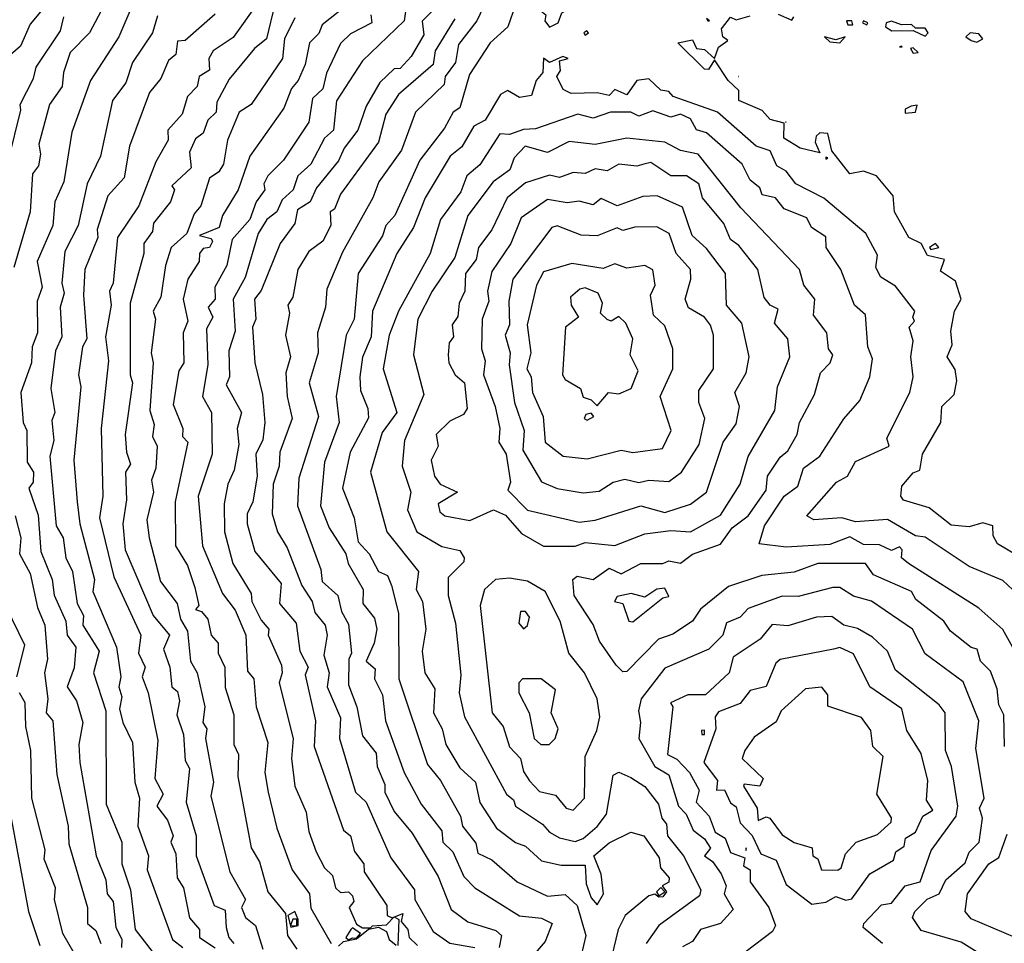
# Model space of a CAD drawing. Extents: x 701140 to 701311, y 9134381 to 9134606.
# Drawn here: x 701204 to 701214, y 9134445 to 9134454 of the extents above; entities that cross this region are included whole.
import ezdxf

# ---------------------------------------------------------------- set-up
doc = ezdxf.new("R2010")
doc.units = 0

msp = doc.modelspace()

# ---------------------------------------------------------------- linework, layer by layer
at = {"layer": 'Contours'}
for points in [[(701204.364, 9134454.567, 105.6), (701203.948, 9134454.063, 105.6), (701203.846, 9134453.838, 105.6), (701203.744, 9134453.746, 105.6)], [(701204.761, 9134454.363, 106), (701204.556, 9134453.974, 106), (701204.359, 9134453.77, 106), (701204.289, 9134453.566, 106), (701204.276, 9134453.422, 106), (701204.146, 9134453.238, 106), (701204.037, 9134452.83, 106), (701204.054, 9134452.727, 106), (701204.032, 9134452.605, 106), (701203.971, 9134452.523, 106), (701203.948, 9134452.135, 106), (701203.779, 9134451.562, 106)], [(701206.278, 9134454.271, 106.8), (701206.033, 9134453.927, 106.8), (701205.828, 9134453.789, 106.8), (701205.781, 9134453.709, 106.8), (701205.788, 9134453.59, 106.8), (701205.683, 9134453.525, 106.8), (701205.664, 9134453.422, 106.8), (701205.563, 9134453.32, 106.8), (701205.508, 9134453.136, 106.8), (701205.361, 9134452.973, 106.8), (701205.364, 9134452.871, 106.8), (701205.239, 9134452.646, 106.8), (701205.064, 9134452.196, 106.8), (701204.843, 9134451.869, 106.8), (701204.8, 9134451.399, 106.8), (701204.76, 9134451.317, 106.8), (701204.778, 9134451.174, 106.8), (701204.722, 9134450.847, 106.8), (701204.752, 9134450.602, 106.8), (701204.677, 9134449.907, 106.8), (701204.694, 9134449.212, 106.8), (701204.658, 9134448.987, 106.8), (701204.806, 9134448.38, 106.8), (701205.085, 9134447.781, 106.8), (701205.059, 9134447.597, 106.8), (701205.127, 9134447.454, 106.8), (701205.096, 9134447.352, 106.8), (701205.16, 9134447.188, 106.8), (701205.259, 9134446.698, 106.8), (701205.229, 9134446.309, 106.8), (701205.314, 9134446.146, 106.8), (701205.248, 9134446.023, 106.8), (701205.358, 9134445.878, 106.8), (701205.416, 9134445.717, 106.8), (701205.392, 9134445.655, 106.8), (701205.445, 9134445.533, 106.8), (701205.458, 9134445.287, 106.8), (701205.523, 9134445.185, 106.8), (701205.583, 9134444.877, 106.8), (701205.688, 9134444.756, 106.8), (701205.688, 9134444.674, 106.8), (701205.849, 9134444.568, 106.8)], [(701206.462, 9134454.267, 107), (701206.375, 9134453.913, 107), (701206.251, 9134453.811, 107), (701205.992, 9134453.497, 107), (701205.864, 9134453.259, 107), (701205.858, 9134453.157, 107), (701205.773, 9134453.075, 107), (701205.726, 9134452.942, 107), (701205.644, 9134452.885, 107), (701205.583, 9134452.748, 107), (701205.602, 9134452.584, 107), (701205.404, 9134452.4, 107), (701205.429, 9134452.36, 107), (701205.387, 9134452.237, 107), (701205.215, 9134452.018, 107), (701205.205, 9134451.93, 107), (701205.114, 9134451.808, 107), (701205.116, 9134451.705, 107), (701204.973, 9134451.194, 107), (701204.973, 9134450.459, 107), (701204.997, 9134450.377, 107), (701204.923, 9134449.845, 107), (701204.935, 9134449.662, 107), (701204.977, 9134449.539, 107), (701204.927, 9134449.457, 107), (701204.936, 9134449.171, 107), (701204.9, 9134448.926, 107), (701204.923, 9134448.66, 107), (701205.212, 9134447.985, 107), (701205.38, 9134447.781, 107), (701205.318, 9134447.638, 107), (701205.383, 9134447.454, 107), (701205.404, 9134447.25, 107), (701205.461, 9134447.204, 107), (701205.481, 9134447.107, 107), (701205.453, 9134446.963, 107), (701205.521, 9134446.759, 107), (701205.539, 9134446.493, 107), (701205.583, 9134446.412, 107), (701205.548, 9134446.064, 107), (701205.653, 9134445.717, 107), (701205.654, 9134445.512, 107), (701205.838, 9134445.001, 107), (701205.951, 9134444.956, 107), (701205.962, 9134444.776, 107), (701205.987, 9134444.674, 107), (701206.04, 9134444.613, 107)], [(701207.26, 9134454.301, 107.4), (701206.946, 9134454.056, 107.4), (701206.912, 9134453.968, 107.4), (701206.817, 9134453.872, 107.4), (701206.773, 9134453.647, 107.4), (701206.701, 9134453.484, 107.4), (701206.633, 9134453.402, 107.4), (701206.554, 9134453.198, 107.4), (701206.205, 9134452.707, 107.4), (701206.083, 9134452.36, 107.4), (701205.924, 9134452.094, 107.4), (701205.89, 9134451.972, 107.4), (701205.685, 9134451.889, 107.4), (701205.808, 9134451.858, 107.4), (701205.821, 9134451.828, 107.4), (701205.788, 9134451.767, 107.4), (701205.726, 9134451.755, 107.4), (701205.687, 9134451.705, 107.4), (701205.683, 9134451.624, 107.4), (701205.567, 9134451.44, 107.4), (701205.519, 9134451.235, 107.4), (701205.567, 9134451.011, 107.4), (701205.52, 9134450.888, 107.4), (701205.526, 9134450.581, 107.4), (701205.475, 9134450.5, 107.4), (701205.417, 9134450.152, 107.4), (701205.514, 9134449.907, 107.4), (701205.512, 9134449.825, 107.4), (701205.568, 9134449.764, 107.4), (701205.435, 9134449.151, 107.4), (701205.441, 9134448.701, 107.4), (701205.564, 9134448.496, 107.4), (701205.64, 9134448.272, 107.4), (701205.681, 9134448.088, 107.4), (701205.644, 9134448.047, 107.4), (701205.706, 9134448.024, 107.4), (701205.771, 9134447.945, 107.4), (701205.807, 9134447.781, 107.4), (701205.877, 9134447.699, 107.4), (701205.878, 9134447.597, 107.4), (701205.947, 9134447.454, 107.4), (701205.951, 9134447.242, 107.4), (701206.041, 9134446.963, 107.4), (701206.039, 9134446.657, 107.4), (701206.087, 9134446.555, 107.4), (701206.079, 9134446.33, 107.4), (701206.217, 9134445.594, 107.4), (701206.303, 9134445.451, 107.4), (701206.389, 9134445.144, 107.4), (701206.572, 9134444.92, 107.4), (701206.59, 9134444.695, 107.4), (701206.687, 9134444.553, 107.4)], [(701207.827, 9134454.363, 107.8), (701207.79, 9134454.097, 107.8), (701207.361, 9134453.684, 107.8), (701207.096, 9134453.274, 107.8), (701207.065, 9134452.973, 107.8), (701206.973, 9134452.89, 107.8), (701206.831, 9134452.625, 107.8), (701206.698, 9134452.503, 107.8), (701206.651, 9134452.36, 107.8), (701206.535, 9134452.257, 107.8), (701206.482, 9134452.134, 107.8), (701206.38, 9134452.053, 107.8), (701206.291, 9134451.91, 107.8), (701206.155, 9134451.457, 107.8), (701206.032, 9134451.235, 107.8), (701206.054, 9134450.908, 107.8), (701205.987, 9134450.704, 107.8), (701205.994, 9134450.438, 107.8), (701205.962, 9134450.356, 107.8), (701206.119, 9134450.07, 107.8), (701206.075, 9134449.907, 107.8), (701206.091, 9134449.743, 107.8), (701206.043, 9134449.478, 107.8), (701205.978, 9134449.334, 107.8), (701205.94, 9134449.13, 107.8), (701205.942, 9134448.844, 107.8), (701206.03, 9134448.517, 107.8), (701206.218, 9134448.21, 107.8), (701206.223, 9134448.129, 107.8), (701206.319, 9134447.934, 107.8), (701206.398, 9134447.842, 107.8), (701206.393, 9134447.781, 107.8), (701206.528, 9134447.474, 107.8), (701206.538, 9134447.393, 107.8), (701206.505, 9134447.291, 107.8), (701206.65, 9134446.718, 107.8), (701206.631, 9134446.514, 107.8), (701206.668, 9134446.228, 107.8), (701206.783, 9134445.962, 107.8), (701206.81, 9134445.763, 107.8), (701206.886, 9134445.553, 107.8), (701206.971, 9134445.39, 107.8), (701207.055, 9134445.31, 107.8), (701207.084, 9134445.185, 107.8), (701207.137, 9134445.135, 107.8), (701207.218, 9134445.144, 107.8), (701207.26, 9134445.103, 107.8), (701207.274, 9134445.042, 107.8), (701207.226, 9134444.981, 107.8), (701207.3, 9134444.81, 107.8), (701207.361, 9134444.772, 107.8), (701207.443, 9134444.774, 107.8), (701207.464, 9134444.794, 107.8), (701207.607, 9134444.802, 107.8), (701207.688, 9134444.885, 107.8), (701207.736, 9134444.858, 107.8), (701207.724, 9134444.592, 107.8)], [(701208.643, 9134454.322, 108.4), (701208.537, 9134454.097, 108.4), (701208.348, 9134453.852, 108.4), (701208.319, 9134453.668, 108.4), (701208.21, 9134453.525, 108.4), (701208.201, 9134453.443, 108.4), (701207.907, 9134453.157, 108.4), (701207.762, 9134452.768, 108.4), (701207.529, 9134452.441, 108.4), (701207.468, 9134452.278, 108.4), (701207.157, 9134451.718, 108.4), (701206.997, 9134451.338, 108.4), (701206.981, 9134451.154, 108.4), (701206.901, 9134450.888, 108.4), (701206.908, 9134450.684, 108.4), (701206.814, 9134450.377, 108.4), (701206.909, 9134450.029, 108.4), (701206.706, 9134449.396, 108.4), (701206.694, 9134449.11, 108.4), (701206.933, 9134448.456, 108.4), (701206.946, 9134448.333, 108.4), (701207.107, 9134448.19, 108.4), (701207.145, 9134448.026, 108.4), (701207.218, 9134447.896, 108.4), (701207.249, 9134447.597, 108.4), (701207.221, 9134447.536, 108.4), (701207.218, 9134447.27, 108.4), (701207.302, 9134447.045, 108.4), (701207.361, 9134446.747, 108.4), (701207.504, 9134446.567, 108.4), (701207.511, 9134446.432, 108.4), (701207.592, 9134446.248, 108.4), (701207.593, 9134446.166, 108.4), (701207.688, 9134445.969, 108.4), (701207.872, 9134445.746, 108.4), (701208.138, 9134445.302, 108.4), (701208.272, 9134444.96, 108.4), (701208.445, 9134444.835, 108.4), (701208.731, 9134444.744, 108.4), (701208.79, 9134444.695, 108.4), (701208.766, 9134444.572, 108.4)], [(701209.258, 9134454.322, 108.8), (701209.194, 9134454.199, 108.8), (701209.246, 9134454.158, 108.8), (701209.236, 9134454.097, 108.8), (701209.283, 9134454.031, 108.8), (701209.372, 9134454.076, 108.8), (701209.409, 9134454.179, 108.8), (701209.474, 9134454.22, 108.8), (701209.426, 9134454.268, 108.8), (701209.385, 9134454.217, 108.8), (701209.338, 9134454.301, 108.8), (701209.258, 9134454.322, 108.8)], [(701204.97, 9134454.196, 106.2), (701204.859, 9134453.933, 106.2), (701204.565, 9134453.484, 106.2), (701204.373, 9134452.952, 106.2), (701204.292, 9134452.441, 106.2), (701204.201, 9134452.237, 106.2), (701204.178, 9134451.992, 106.2), (701204.019, 9134451.624, 106.2), (701204.068, 9134451.358, 106.2), (701204.018, 9134451.215, 106.2), (701204.022, 9134450.888, 106.2), (701203.968, 9134450.745, 106.2), (701203.961, 9134450.581, 106.2), (701203.852, 9134450.275, 106.2), (701203.876, 9134449.968, 106.2), (701203.911, 9134449.886, 106.2), (701203.914, 9134449.559, 106.2), (701203.98, 9134449.457, 106.2), (701203.977, 9134449.355, 106.2), (701203.933, 9134449.294, 106.2), (701204.03, 9134449.015, 106.2), (701204.057, 9134448.64, 106.2), (701204.173, 9134448.353, 106.2), (701204.193, 9134448.194, 106.2), (701204.313, 9134447.924, 106.2), (701204.326, 9134447.781, 106.2), (701204.415, 9134447.658, 106.2), (701204.398, 9134447.445, 106.2), (701204.326, 9134447.25, 106.2), (701204.422, 9134447.107, 106.2), (701204.487, 9134446.882, 106.2), (701204.446, 9134446.657, 106.2), (701204.458, 9134446.473, 106.2), (701204.624, 9134445.512, 106.2), (701204.724, 9134445.267, 106.2), (701204.737, 9134445.124, 106.2), (701204.798, 9134445.042, 106.2), (701204.827, 9134444.776, 106.2), (701204.888, 9134444.658, 106.2), (701204.884, 9134444.572, 106.2)], [(701205.849, 9134454.166, 106.6), (701205.539, 9134453.893, 106.6), (701205.461, 9134453.887, 106.6), (701205.443, 9134453.749, 106.6), (701205.367, 9134453.688, 106.6), (701205.288, 9134453.504, 106.6), (701205.172, 9134453.361, 106.6), (701204.966, 9134452.809, 106.6), (701204.911, 9134452.482, 106.6), (701204.743, 9134452.298, 106.6), (701204.636, 9134451.951, 106.6), (701204.642, 9134451.869, 106.6), (701204.509, 9134451.542, 106.6), (701204.495, 9134451.276, 106.6), (701204.53, 9134450.827, 106.6), (701204.483, 9134450.745, 106.6), (701204.443, 9134450.459, 106.6), (701204.466, 9134450.336, 106.6), (701204.394, 9134449.58, 106.6), (701204.429, 9134449.151, 106.6), (701204.458, 9134448.926, 106.6), (701204.606, 9134448.353, 106.6), (701204.59, 9134448.231, 106.6), (701204.832, 9134447.658, 106.6), (701204.879, 9134447.352, 106.6), (701204.857, 9134447.25, 106.6), (701204.89, 9134447.147, 106.6), (701204.865, 9134447.025, 106.6), (701204.898, 9134446.882, 106.6), (701204.999, 9134446.677, 106.6), (701205.021, 9134446.269, 106.6), (701205.069, 9134446.105, 106.6), (701205.054, 9134445.819, 106.6), (701205.163, 9134445.512, 106.6), (701205.148, 9134445.369, 106.6), (701205.408, 9134444.654, 106.6), (701205.515, 9134444.572, 106.6)], [(701208.083, 9134454.199, 108), (701207.975, 9134454.093, 108), (701207.991, 9134453.954, 108), (701207.861, 9134453.729, 108), (701207.75, 9134453.608, 108), (701207.688, 9134453.602, 108), (701207.54, 9134453.463, 108), (701207.399, 9134453.218, 108), (701207.313, 9134452.973, 108), (701207.173, 9134452.789, 108), (701207.116, 9134452.656, 108), (701206.89, 9134452.38, 108), (701206.825, 9134452.237, 108), (701206.694, 9134452.155, 108), (701206.665, 9134452.012, 108), (701206.516, 9134451.808, 108), (701206.319, 9134451.324, 108), (701206.253, 9134451.235, 108), (701206.265, 9134451.031, 108), (701206.233, 9134450.949, 108), (701206.256, 9134450.581, 108), (701206.335, 9134450.254, 108), (701206.358, 9134449.968, 108), (701206.339, 9134449.79, 108), (701206.265, 9134449.641, 108), (701206.279, 9134449.416, 108), (701206.236, 9134449.151, 108), (701206.176, 9134449.028, 108), (701206.178, 9134448.926, 108), (701206.254, 9134448.64, 108), (701206.526, 9134448.312, 108), (701206.508, 9134448.108, 108), (701206.681, 9134447.904, 108), (701206.719, 9134447.618, 108), (701206.802, 9134447.454, 108), (701206.771, 9134447.372, 108), (701206.878, 9134446.902, 108), (701206.864, 9134446.636, 108), (701207.167, 9134445.778, 108), (701207.239, 9134445.718, 108), (701207.28, 9134445.557, 108), (701207.377, 9134445.43, 108), (701207.378, 9134445.349, 108), (701207.612, 9134445.001, 108), (701207.617, 9134444.899, 108), (701207.668, 9134444.877, 108), (701207.776, 9134444.92, 108), (701207.761, 9134444.838, 108), (701207.827, 9134444.756, 108), (701207.843, 9134444.674, 108), (701207.928, 9134444.592, 108)], [(701208.935, 9134454.26, 108.6), (701208.854, 9134454.036, 108.6), (701208.673, 9134453.872, 108.6), (701208.46, 9134453.545, 108.6), (701208.363, 9134453.202, 108.6), (701208.294, 9134453.157, 108.6), (701208.205, 9134452.993, 108.6), (701207.952, 9134452.666, 108.6), (701207.695, 9134452.094, 108.6), (701207.603, 9134451.992, 108.6), (701207.566, 9134451.885, 108.6), (701207.318, 9134451.501, 108.6), (701207.275, 9134451.031, 108.6), (701207.193, 9134450.867, 108.6), (701207.093, 9134450.234, 108.6), (701207.121, 9134449.968, 108.6), (701206.972, 9134449.559, 108.6), (701206.93, 9134449.11, 108.6), (701207.019, 9134448.885, 108.6), (701207.191, 9134448.619, 108.6), (701207.214, 9134448.517, 108.6), (701207.368, 9134448.251, 108.6), (701207.367, 9134448.108, 108.6), (701207.484, 9134447.956, 108.6), (701207.508, 9134447.842, 108.6), (701207.482, 9134447.699, 108.6), (701207.4, 9134447.515, 108.6), (701207.493, 9134447.434, 108.6), (701207.484, 9134447.331, 108.6), (701207.566, 9134447.168, 108.6), (701207.6, 9134446.902, 108.6), (701207.79, 9134446.371, 108.6), (701207.966, 9134446.044, 108.6), (701208.179, 9134445.771, 108.6), (701208.189, 9134445.655, 108.6), (701208.289, 9134445.553, 108.6), (701208.404, 9134445.302, 108.6), (701208.517, 9134445.185, 108.6), (701208.976, 9134444.897, 108.6), (701209.201, 9134444.871, 108.6), (701209.311, 9134444.817, 108.6), (701209.238, 9134444.633, 108.6), (701209.115, 9134444.49, 108.6)], [(701211.633, 9134454.166, 108.6), (701211.776, 9134454.105, 108.6), (701211.795, 9134454.138, 108.6)], [(701203.723, 9134452.666, 105.8), (701203.852, 9134453.177, 105.8), (701203.843, 9134453.238, 105.8), (701203.981, 9134453.504, 105.8), (701204.009, 9134453.621, 105.8), (701204.257, 9134453.995, 105.8), (701204.293, 9134454.138, 105.8)], [(701205.256, 9134454.147, 106.4), (701205.204, 9134453.974, 106.4), (701204.997, 9134453.668, 106.4), (701204.929, 9134453.459, 106.4), (701204.794, 9134453.279, 106.4), (701204.668, 9134452.707, 106.4), (701204.532, 9134452.421, 106.4), (701204.441, 9134451.992, 106.4), (701204.302, 9134451.726, 106.4), (701204.272, 9134451.399, 106.4), (701204.297, 9134451.297, 106.4), (701204.254, 9134451.154, 106.4), (701204.273, 9134450.847, 106.4), (701204.208, 9134450.704, 106.4), (701204.16, 9134450.316, 106.4), (701204.201, 9134450.07, 106.4), (701204.168, 9134449.989, 106.4), (701204.19, 9134449.784, 106.4), (701204.148, 9134449.621, 106.4), (701204.212, 9134448.905, 106.4), (701204.286, 9134448.783, 106.4), (701204.314, 9134448.578, 106.4), (701204.383, 9134448.435, 106.4), (701204.43, 9134448.108, 106.4), (701204.494, 9134447.985, 106.4), (701204.488, 9134447.883, 106.4), (701204.655, 9134447.618, 106.4), (701204.596, 9134447.393, 106.4), (701204.723, 9134447.004, 106.4), (701204.726, 9134446.044, 106.4), (701204.888, 9134445.655, 106.4), (701204.888, 9134445.43, 106.4), (701204.977, 9134445.165, 106.4), (701205.025, 9134444.756, 106.4), (701205.291, 9134444.409, 106.4)], [(701206.666, 9134454.128, 107.2), (701206.559, 9134453.913, 107.2), (701206.541, 9134453.709, 107.2), (701206.217, 9134453.237, 107.2), (701206.096, 9134453.157, 107.2), (701205.974, 9134452.871, 107.2), (701205.935, 9134452.625, 107.2), (701205.884, 9134452.544, 107.2), (701205.788, 9134452.478, 107.2), (701205.7, 9134452.196, 107.2), (701205.633, 9134452.114, 107.2), (701205.558, 9134451.91, 107.2), (701205.397, 9134451.767, 107.2), (701205.337, 9134451.583, 107.2), (701205.289, 9134451.256, 107.2), (701205.212, 9134451.113, 107.2), (701205.233, 9134451.031, 107.2), (701205.19, 9134450.684, 107.2), (701205.21, 9134450.581, 107.2), (701205.177, 9134450.091, 107.2), (701205.22, 9134449.948, 107.2), (701205.203, 9134449.825, 107.2), (701205.252, 9134449.723, 107.2), (701205.238, 9134449.498, 107.2), (701205.194, 9134449.375, 107.2), (701205.215, 9134449.253, 107.2), (701205.147, 9134448.967, 107.2), (701205.169, 9134448.783, 107.2), (701205.285, 9134448.333, 107.2), (701205.457, 9134448.108, 107.2), (701205.493, 9134447.945, 107.2), (701205.562, 9134447.822, 107.2), (701205.593, 9134447.515, 107.2), (701205.662, 9134447.393, 107.2), (701205.74, 9134447.045, 107.2), (701205.722, 9134446.882, 107.2), (701205.761, 9134446.82, 107.2), (701205.749, 9134446.718, 107.2), (701205.83, 9134446.269, 107.2), (701205.802, 9134446.125, 107.2), (701206, 9134445.349, 107.2), (701206.158, 9134445.063, 107.2), (701206.12, 9134444.981, 107.2), (701206.161, 9134444.879, 107.2), (701206.263, 9134444.797, 107.2), (701206.338, 9134444.552, 107.2)], [(701207.448, 9134454.158, 107.6), (701207.459, 9134454.076, 107.6), (701207.239, 9134453.964, 107.6), (701207.137, 9134453.863, 107.6), (701206.993, 9134453.56, 107.6), (701206.953, 9134453.399, 107.6), (701206.847, 9134453.3, 107.6), (701206.812, 9134453.055, 107.6), (701206.551, 9134452.666, 107.6), (701206.389, 9134452.503, 107.6), (701206.349, 9134452.421, 107.6), (701206.359, 9134452.36, 107.6), (701206.268, 9134452.237, 107.6), (701206.204, 9134452.053, 107.6), (701206.024, 9134451.849, 107.6), (701205.969, 9134451.583, 107.6), (701205.843, 9134451.358, 107.6), (701205.849, 9134451.235, 107.6), (701205.775, 9134451.154, 107.6), (701205.822, 9134451.051, 107.6), (701205.757, 9134450.929, 107.6), (701205.772, 9134450.561, 107.6), (701205.716, 9134450.234, 107.6), (701205.809, 9134450.07, 107.6), (701205.818, 9134449.641, 107.6), (701205.672, 9134449.212, 107.6), (701205.716, 9134448.701, 107.6), (701205.924, 9134448.21, 107.6), (701206.053, 9134448.038, 107.6), (701206.164, 9134447.781, 107.6), (701206.18, 9134447.413, 107.6), (701206.246, 9134447.331, 107.6), (701206.268, 9134447.045, 107.6), (701206.39, 9134446.677, 107.6), (701206.357, 9134446.371, 107.6), (701206.391, 9134446.166, 107.6), (701206.482, 9134445.798, 107.6), (701206.638, 9134445.369, 107.6), (701206.818, 9134445.124, 107.6), (701206.83, 9134444.975, 107.6), (701207.039, 9134444.613, 107.6)], [(701208.31, 9134454.117, 108.2), (701208.108, 9134453.79, 108.2), (701208.089, 9134453.647, 108.2), (701207.731, 9134453.341, 108.2), (701207.601, 9134453.136, 108.2), (701207.526, 9134452.85, 108.2), (701207.137, 9134452.314, 108.2), (701207.075, 9134452.159, 108.2), (701207.031, 9134452.135, 108.2), (701207.035, 9134451.992, 108.2), (701206.953, 9134451.831, 108.2), (701206.812, 9134451.726, 108.2), (701206.698, 9134451.542, 108.2), (701206.647, 9134451.256, 108.2), (701206.593, 9134451.174, 108.2), (701206.612, 9134451.092, 108.2), (701206.569, 9134450.867, 108.2), (701206.621, 9134450.643, 108.2), (701206.575, 9134450.479, 108.2), (701206.587, 9134450.234, 108.2), (701206.64, 9134450.009, 108.2), (701206.513, 9134449.662, 108.2), (701206.506, 9134449.518, 108.2), (701206.444, 9134449.334, 108.2), (701206.435, 9134449.028, 108.2), (701206.487, 9134448.844, 108.2), (701206.588, 9134448.68, 108.2), (701206.738, 9134448.292, 108.2), (701206.846, 9134448.129, 108.2), (701206.871, 9134448.016, 108.2), (701206.979, 9134447.883, 108.2), (701206.998, 9134447.781, 108.2), (701206.966, 9134447.577, 108.2), (701207.019, 9134447.393, 108.2), (701206.999, 9134447.25, 108.2), (701207.137, 9134446.932, 108.2), (701207.126, 9134446.718, 108.2), (701207.289, 9134446.166, 108.2), (701207.398, 9134446.064, 108.2), (701207.653, 9134445.492, 108.2), (701207.898, 9134445.165, 108.2), (701207.901, 9134445.063, 108.2), (701208.089, 9134444.736, 108.2), (701208.261, 9134444.615, 108.2), (701208.515, 9134444.572, 108.2)], [(701214.199, 9134448.537, 108.6), (701213.89, 9134448.721, 108.6), (701213.844, 9134448.803, 108.6), (701213.841, 9134448.907, 108.6), (701213.739, 9134448.936, 108.6), (701213.596, 9134448.894, 108.6), (701213.412, 9134448.913, 108.6), (701213.187, 9134449.091, 108.6), (701212.921, 9134449.17, 108.6), (701212.896, 9134449.212, 108.6), (701212.906, 9134449.314, 108.6), (701213.023, 9134449.451, 108.6), (701213.091, 9134449.478, 108.6), (701213.118, 9134449.641, 108.6), (701213.306, 9134449.968, 108.6), (701213.315, 9134450.132, 108.6), (701213.443, 9134450.254, 108.6), (701213.472, 9134450.397, 108.6), (701213.452, 9134450.511, 108.6), (701213.372, 9134450.643, 108.6), (701213.421, 9134450.765, 108.6), (701213.408, 9134450.908, 108.6), (701213.447, 9134451.113, 108.6), (701213.516, 9134451.235, 108.6), (701213.456, 9134451.419, 108.6), (701213.303, 9134451.522, 108.6), (701213.342, 9134451.644, 108.6), (701213.17, 9134451.685, 108.6), (701213.103, 9134451.808, 108.6), (701212.976, 9134451.869, 108.6), (701212.83, 9134452.135, 108.6), (701212.815, 9134452.298, 108.6), (701212.646, 9134452.503, 108.6), (701212.512, 9134452.552, 108.6), (701212.369, 9134452.524, 108.6), (701212.185, 9134452.76, 108.6), (701212.144, 9134452.94, 108.6), (701212.063, 9134452.947, 108.6), (701212.024, 9134452.911, 108.6), (701212.013, 9134452.85, 108.6), (701212.063, 9134452.741, 108.6), (701211.859, 9134452.789, 108.6), (701211.693, 9134452.891, 108.6), (701211.695, 9134453.045, 108.6), (701211.552, 9134453.084, 108.6), (701211.47, 9134453.175, 108.6), (701211.23, 9134453.279, 108.6), (701211.23, 9134453.382, 108.6), (701211.121, 9134453.484, 108.6), (701210.979, 9134453.695, 108.6), (701210.918, 9134453.598, 108.6), (701210.877, 9134453.599, 108.6), (701210.604, 9134453.872, 108.6), (701210.754, 9134453.901, 108.6), (701210.794, 9134453.811, 108.6), (701210.877, 9134453.801, 108.6), (701210.979, 9134453.71, 108.6), (701211.02, 9134453.825, 108.6), (701211.116, 9134453.893, 108.6), (701211.064, 9134453.933, 108.6), (701211.052, 9134454.015, 108.6), (701211.143, 9134454.134, 108.6), (701211.204, 9134454.106, 108.6), (701211.347, 9134454.148, 108.6)], [(701210.897, 9134454.121, 108.6), (701210.91, 9134454.097, 108.6), (701210.929, 9134454.097, 108.6), (701210.897, 9134454.121, 108.6)], [(701212.335, 9134454.097, 108.6), (701212.349, 9134454.055, 108.6), (701212.401, 9134454.056, 108.6), (701212.392, 9134454.097, 108.6), (701212.335, 9134454.097, 108.6)], [(701212.511, 9134454.097, 108.6), (701212.501, 9134454.076, 108.6), (701212.544, 9134454.056, 108.6), (701212.556, 9134454.076, 108.6), (701212.511, 9134454.097, 108.6)], [(701212.745, 9134454.076, 108.6), (701212.737, 9134454.036, 108.6), (701212.801, 9134453.995, 108.6), (701213.023, 9134453.999, 108.6), (701213.146, 9134453.938, 108.6), (701213.176, 9134453.974, 108.6), (701213.146, 9134454.023, 108.6), (701213.044, 9134454.022, 108.6), (701213.003, 9134454.06, 108.6), (701212.901, 9134454.056, 108.6), (701212.798, 9134454.095, 108.6), (701212.745, 9134454.076, 108.6)], [(701209.669, 9134453.995, 108.8), (701209.636, 9134453.974, 108.8), (701209.651, 9134453.95, 108.8), (701209.684, 9134453.974, 108.8), (701209.669, 9134453.995, 108.8)], [(701213.608, 9134453.974, 108.6), (701213.563, 9134453.933, 108.6), (701213.617, 9134453.893, 108.6), (701213.677, 9134453.877, 108.6), (701213.738, 9134453.913, 108.6), (701213.698, 9134453.964, 108.6), (701213.608, 9134453.974, 108.6)], [(701212.109, 9134453.933, 108.6), (701212.165, 9134453.881, 108.6), (701212.267, 9134453.871, 108.6), (701212.321, 9134453.933, 108.6), (701212.226, 9134453.901, 108.6), (701212.109, 9134453.933, 108.6)], [(701212.88, 9134453.831, 108.6), (701212.907, 9134453.831, 108.6), (701212.901, 9134453.837, 108.6), (701212.88, 9134453.831, 108.6)], [(701212.994, 9134453.811, 108.6), (701213.023, 9134453.765, 108.6), (701213.074, 9134453.77, 108.6), (701213.023, 9134453.819, 108.6), (701212.994, 9134453.811, 108.6)], [(701209.42, 9134453.729, 108.8), (701209.283, 9134453.669, 108.8), (701209.221, 9134453.712, 108.8), (701209.217, 9134453.566, 108.8), (701209.146, 9134453.484, 108.8), (701209.099, 9134453.328, 108.8), (701208.976, 9134453.307, 108.8), (701208.853, 9134453.379, 108.8), (701208.779, 9134453.341, 108.8), (701208.623, 9134453.075, 108.8), (701208.505, 9134453.014, 108.8), (701208.383, 9134452.802, 108.8), (701208.264, 9134452.707, 108.8), (701208.005, 9134452.278, 108.8), (701207.886, 9134451.971, 108.8), (701207.716, 9134451.705, 108.8), (701207.466, 9134451.113, 108.8), (701207.45, 9134450.847, 108.8), (701207.361, 9134450.639, 108.8), (701207.336, 9134450.438, 108.8), (701207.341, 9134450.298, 108.8), (701207.417, 9134450.111, 108.8), (701207.423, 9134450.017, 108.8), (701207.235, 9134449.662, 108.8), (701207.157, 9134449.294, 108.8), (701207.278, 9134448.987, 108.8), (701207.316, 9134448.742, 108.8), (701207.432, 9134448.619, 108.8), (701207.526, 9134448.435, 108.8), (701207.618, 9134448.394, 108.8), (701207.661, 9134448.292, 108.8), (701207.732, 9134448.006, 108.8), (701207.737, 9134447.331, 108.8), (701208.031, 9134446.452, 108.8), (701208.162, 9134446.289, 108.8), (701208.37, 9134445.921, 108.8), (701208.391, 9134445.819, 108.8), (701208.526, 9134445.642, 108.8), (701208.547, 9134445.541, 108.8), (701208.691, 9134445.471, 108.8), (701208.952, 9134445.247, 108.8), (701209.262, 9134445.097, 108.8), (701209.446, 9134445.117, 108.8), (701209.569, 9134445.001, 108.8), (701209.658, 9134444.695, 108.8), (701209.609, 9134444.49, 108.8)], [(701214.045, 9134448.248, 108.8), (701213.943, 9134448.344, 108.8), (701213.596, 9134448.488, 108.8), (701213.146, 9134448.79, 108.8), (701213.044, 9134448.804, 108.8), (701212.757, 9134448.972, 108.8), (701212.43, 9134448.946, 108.8), (701212.287, 9134448.988, 108.8), (701212.001, 9134448.966, 108.8), (701211.928, 9134449.007, 108.8), (701212.233, 9134449.355, 108.8), (701212.345, 9134449.416, 108.8), (701212.43, 9134449.568, 108.8), (701212.775, 9134449.723, 108.8), (701212.752, 9134449.805, 108.8), (701212.986, 9134450.275, 108.8), (701213.021, 9134450.438, 108.8), (701212.997, 9134450.643, 108.8), (701213.02, 9134450.806, 108.8), (701212.981, 9134450.949, 108.8), (701213.037, 9134451.011, 108.8), (701213.017, 9134451.051, 108.8), (701213.038, 9134451.113, 108.8), (701212.839, 9134451.368, 108.8), (701212.69, 9134451.46, 108.8), (701212.638, 9134451.562, 108.8), (701212.655, 9134451.689, 108.8), (701212.535, 9134451.91, 108.8), (701212.103, 9134452.275, 108.8), (701211.817, 9134452.422, 108.8), (701211.715, 9134452.553, 108.8), (701211.621, 9134452.605, 108.8), (701211.552, 9134452.762, 108.8), (701211.408, 9134452.809, 108.8), (701211.01, 9134453.157, 108.8), (701210.556, 9134453.32, 108.8), (701210.509, 9134453.371, 108.8), (701210.427, 9134453.384, 108.8), (701210.305, 9134453.502, 108.8), (701210.182, 9134453.482, 108.8), (701210.08, 9134453.335, 108.8), (701209.957, 9134453.392, 108.8), (701209.896, 9134453.328, 108.8), (701209.773, 9134453.356, 108.8), (701209.508, 9134453.35, 108.8), (701209.426, 9134453.392, 108.8), (701209.359, 9134453.525, 108.8), (701209.396, 9134453.586, 108.8), (701209.385, 9134453.686, 108.8), (701209.476, 9134453.709, 108.8), (701209.42, 9134453.729, 108.8)], [(701211.222, 9134453.525, 108.6), (701211.225, 9134453.525, 108.6), (701211.225, 9134453.526, 108.6), (701211.222, 9134453.525, 108.6)], [(701209.912, 9134453.157, 109), (701209.732, 9134453.095, 109), (701209.576, 9134453.136, 109), (701209.14, 9134452.986, 109), (701209.017, 9134452.981, 109), (701208.874, 9134452.927, 109), (701208.772, 9134452.936, 109), (701208.567, 9134452.618, 109), (701208.434, 9134452.503, 109), (701208.371, 9134452.339, 109), (701208.162, 9134452.053, 109), (701208.056, 9134451.705, 109), (701207.731, 9134451.113, 109), (701207.635, 9134450.867, 109), (701207.576, 9134450.52, 109), (701207.716, 9134450.07, 109), (701207.563, 9134449.866, 109), (701207.443, 9134449.457, 109), (701207.613, 9134448.844, 109), (701207.939, 9134448.435, 109), (701207.915, 9134448.251, 109), (701207.978, 9134448.129, 109), (701208.013, 9134447.842, 109), (701207.975, 9134447.618, 109), (701208.004, 9134447.393, 109), (701208.105, 9134447.229, 109), (701208.09, 9134446.984, 109), (701208.18, 9134446.82, 109), (701208.218, 9134446.657, 109), (701208.363, 9134446.418, 109), (701208.525, 9134446.269, 109), (701208.567, 9134446.06, 109), (701208.739, 9134445.798, 109), (701208.935, 9134445.649, 109), (701209.037, 9134445.613, 109), (701209.201, 9134445.463, 109), (701209.405, 9134445.418, 109), (701209.651, 9134445.416, 109), (701209.662, 9134445.226, 109), (701209.712, 9134445.08, 109), (701209.773, 9134445.011, 109), (701209.838, 9134445.124, 109), (701209.814, 9134445.326, 109), (701209.738, 9134445.512, 109), (701209.896, 9134445.646, 109), (701210.121, 9134445.758, 109), (701210.255, 9134445.717, 109), (701210.412, 9134445.492, 109), (701210.425, 9134445.39, 109), (701210.513, 9134445.287, 109), (701210.509, 9134445.241, 109), (701210.441, 9134445.206, 109), (701210.485, 9134445.144, 109), (701210.448, 9134445.09, 109), (701210.407, 9134445.088, 109), (701210.366, 9134445.119, 109), (701210.305, 9134445.102, 109), (701210.062, 9134444.899, 109), (701209.988, 9134444.756, 109), (701209.922, 9134444.47, 109)], [(701214.214, 9134447.352, 109), (701213.943, 9134447.838, 109), (701213.698, 9134448.058, 109), (701212.974, 9134448.517, 109), (701212.9, 9134448.578, 109), (701212.908, 9134448.66, 109), (701212.88, 9134448.69, 109), (701212.798, 9134448.653, 109), (701212.676, 9134448.71, 109), (701212.512, 9134448.715, 109), (701212.369, 9134448.792, 109), (701212.165, 9134448.713, 109), (701211.715, 9134448.686, 109), (701211.44, 9134448.721, 109), (701211.494, 9134448.905, 109), (701211.695, 9134449.212, 109), (701211.835, 9134449.314, 109), (701211.896, 9134449.498, 109), (701212.064, 9134449.621, 109), (701212.308, 9134450.006, 109), (701212.475, 9134450.193, 109), (701212.576, 9134450.438, 109), (701212.605, 9134450.622, 109), (701212.556, 9134450.745, 109), (701212.533, 9134451.074, 109), (701212.42, 9134451.174, 109), (701212.277, 9134451.542, 109), (701212.126, 9134451.767, 109), (701212.124, 9134451.878, 109), (701211.975, 9134451.971, 109), (701211.93, 9134452.073, 109), (701211.695, 9134452.165, 109), (701211.606, 9134452.278, 109), (701211.47, 9134452.307, 109), (701211.447, 9134452.38, 109), (701211.347, 9134452.458, 109), (701211.265, 9134452.624, 109), (701210.897, 9134452.946, 109), (701210.795, 9134452.975, 109), (701210.734, 9134453.09, 109), (701210.632, 9134453.139, 109), (701210.53, 9134453.107, 109), (701210.346, 9134453.17, 109), (701210.203, 9134453.116, 109), (701210.121, 9134453.159, 109), (701209.912, 9134453.157, 109)], [(701213.001, 9134453.218, 108.6), (701212.941, 9134453.188, 108.6), (701212.941, 9134453.148, 108.6), (701213.044, 9134453.157, 108.6), (701213.064, 9134453.23, 108.6), (701213.001, 9134453.218, 108.6)], [(701211.709, 9134453.055, 108.6), (701211.716, 9134453.055, 108.6), (701211.715, 9134453.056, 108.6), (701211.709, 9134453.055, 108.6)], [(701210.08, 9134452.891, 109.2), (701209.753, 9134452.825, 109.2), (701209.487, 9134452.857, 109.2), (701209.262, 9134452.742, 109.2), (701209.034, 9134452.809, 109.2), (701208.922, 9134452.687, 109.2), (701208.877, 9134452.564, 109.2), (701208.705, 9134452.441, 109.2), (701208.443, 9134452.094, 109.2), (701208.311, 9134451.665, 109.2), (701208.077, 9134451.317, 109.2), (701207.929, 9134451.031, 109.2), (701207.886, 9134450.663, 109.2), (701207.994, 9134450.254, 109.2), (701207.795, 9134449.784, 109.2), (701207.769, 9134449.518, 109.2), (701207.857, 9134449.253, 109.2), (701207.825, 9134449.069, 109.2), (701207.92, 9134448.844, 109.2), (701208.179, 9134448.693, 109.2), (701208.363, 9134448.651, 109.2), (701208.407, 9134448.578, 109.2), (701208.404, 9134448.537, 109.2), (701208.241, 9134448.374, 109.2), (701208.241, 9134448.19, 109.2), (701208.318, 9134447.904, 109.2), (701208.373, 9134447.372, 109.2), (701208.357, 9134447.188, 109.2), (701208.41, 9134446.943, 109.2), (701208.842, 9134446.146, 109.2), (701208.915, 9134446.088, 109.2), (701208.936, 9134446.023, 109.2), (701209.213, 9134445.839, 109.2), (701209.283, 9134445.756, 109.2), (701209.385, 9134445.697, 109.2), (701209.548, 9134445.661, 109.2), (701209.63, 9134445.691, 109.2), (701209.773, 9134445.814, 109.2), (701209.869, 9134445.941, 109.2), (701209.937, 9134446.343, 109.2), (701209.998, 9134446.372, 109.2), (701210.121, 9134446.318, 109.2), (701210.264, 9134446.225, 109.2), (701210.403, 9134446.044, 109.2), (701210.439, 9134445.901, 109.2), (701210.486, 9134445.839, 109.2), (701210.495, 9134445.717, 109.2), (701210.662, 9134445.512, 109.2), (701210.838, 9134445.165, 109.2), (701210.824, 9134445.103, 109.2), (701210.407, 9134444.797, 109.2), (701210.279, 9134444.613, 109.2)], [(701213.962, 9134446.636, 109.2), (701213.955, 9134446.963, 109.2), (701213.903, 9134447.066, 109.2), (701213.886, 9134447.229, 109.2), (701213.817, 9134447.413, 109.2), (701213.712, 9134447.515, 109.2), (701213.678, 9134447.638, 109.2), (701213.616, 9134447.653, 109.2), (701213.406, 9134447.822, 109.2), (701213.338, 9134447.924, 109.2), (701213.05, 9134448.149, 109.2), (701213.005, 9134448.231, 109.2), (701212.614, 9134448.403, 109.2), (701212.533, 9134448.517, 109.2), (701212.042, 9134448.518, 109.2), (701211.797, 9134448.429, 109.2), (701211.467, 9134448.394, 109.2), (701211.122, 9134448.283, 109.2), (701210.836, 9134448.048, 109.2), (701210.755, 9134447.924, 109.2), (701210.55, 9134447.793, 109.2), (701210.405, 9134447.74, 109.2), (701210.08, 9134447.407, 109.2), (701210.039, 9134447.404, 109.2), (701209.968, 9134447.474, 109.2), (701209.798, 9134447.72, 109.2), (701209.732, 9134447.891, 109.2), (701209.536, 9134448.19, 109.2), (701209.522, 9134448.353, 109.2), (701209.569, 9134448.388, 109.2), (701209.732, 9134448.353, 109.2), (701209.896, 9134448.471, 109.2), (701210.019, 9134448.411, 109.2), (701210.223, 9134448.518, 109.2), (701210.448, 9134448.519, 109.2), (701210.509, 9134448.547, 109.2), (701210.632, 9134448.523, 109.2), (701210.754, 9134448.614, 109.2), (701211.041, 9134448.717, 109.2), (701211.161, 9134448.885, 109.2), (701211.325, 9134449.007, 109.2), (701211.511, 9134449.273, 109.2), (701211.525, 9134449.416, 109.2), (701211.654, 9134449.61, 109.2), (701211.735, 9134449.677, 109.2), (701211.829, 9134449.845, 109.2), (701211.854, 9134449.968, 109.2), (701212.006, 9134450.254, 109.2), (701212.07, 9134450.479, 109.2), (701212.168, 9134450.581, 109.2), (701212.197, 9134450.663, 109.2), (701212.152, 9134450.724, 109.2), (701212.133, 9134450.888, 109.2), (701211.998, 9134451.072, 109.2), (701212.01, 9134451.235, 109.2), (701211.899, 9134451.378, 109.2), (701211.854, 9134451.542, 109.2), (701211.252, 9134452.176, 109.2), (701210.812, 9134452.727, 109.2), (701210.632, 9134452.765, 109.2), (701210.468, 9134452.848, 109.2), (701210.08, 9134452.891, 109.2)], [(701212.124, 9134452.696, 108.6), (701212.124, 9134452.674, 108.6), (701212.145, 9134452.687, 108.6), (701212.124, 9134452.696, 108.6)], [(701210.252, 9134452.625, 109.4), (701210.182, 9134452.604, 109.4), (701209.998, 9134452.623, 109.4), (701209.875, 9134452.556, 109.4), (701209.753, 9134452.574, 109.4), (701209.651, 9134452.526, 109.4), (701209.528, 9134452.538, 109.4), (701209.385, 9134452.485, 109.4), (701209.283, 9134452.511, 109.4), (701209.037, 9134452.432, 109.4), (701208.85, 9134452.278, 109.4), (701208.69, 9134451.947, 109.4), (701208.554, 9134451.767, 109.4), (701208.53, 9134451.644, 109.4), (701208.422, 9134451.501, 109.4), (701208.415, 9134451.317, 109.4), (701208.355, 9134451.194, 109.4), (701208.343, 9134451.059, 109.4), (701208.283, 9134450.97, 109.4), (701208.298, 9134450.847, 109.4), (701208.254, 9134450.786, 109.4), (701208.242, 9134450.663, 109.4), (701208.248, 9134450.581, 109.4), (701208.314, 9134450.459, 109.4), (701208.411, 9134450.377, 109.4), (701208.437, 9134450.111, 109.4), (701208.401, 9134450.05, 109.4), (701208.261, 9134449.981, 109.4), (701208.118, 9134449.845, 109.4), (701208.141, 9134449.723, 109.4), (701208.066, 9134449.58, 109.4), (701208.101, 9134449.416, 109.4), (701208.161, 9134449.334, 109.4), (701208.337, 9134449.253, 109.4), (701208.139, 9134449.13, 109.4), (701208.158, 9134449.048, 109.4), (701208.209, 9134449.007, 109.4), (701208.465, 9134448.959, 109.4), (701208.71, 9134449.069, 109.4), (701208.833, 9134449.016, 109.4), (701208.997, 9134448.826, 109.4), (701209.221, 9134448.698, 109.4), (701209.548, 9134448.695, 109.4), (701209.651, 9134448.735, 109.4), (701209.957, 9134448.704, 109.4), (701210.264, 9134448.823, 109.4), (701210.53, 9134448.857, 109.4), (701210.734, 9134448.844, 109.4), (701211.041, 9134449.014, 109.4), (701211.245, 9134449.334, 109.4), (701211.327, 9134449.617, 109.4), (701211.599, 9134450.091, 109.4), (701211.627, 9134450.336, 109.4), (701211.754, 9134450.643, 109.4), (701211.734, 9134450.827, 109.4), (701211.597, 9134450.99, 109.4), (701211.634, 9134451.133, 109.4), (701211.552, 9134451.174, 109.4), (701211.49, 9134451.254, 109.4), (701211.424, 9134451.542, 109.4), (701211.23, 9134451.787, 109.4), (701211.145, 9134451.849, 109.4), (701211.077, 9134452.012, 109.4), (701210.857, 9134452.278, 109.4), (701210.819, 9134452.421, 109.4), (701210.693, 9134452.503, 109.4), (701210.53, 9134452.502, 109.4), (701210.325, 9134452.639, 109.4), (701210.252, 9134452.625, 109.4)], [(701210.392, 9134452.298, 109.6), (701210.243, 9134452.29, 109.6), (701209.978, 9134452.195, 109.6), (701209.814, 9134452.272, 109.6), (701209.732, 9134452.206, 109.6), (701209.589, 9134452.244, 109.6), (701209.467, 9134452.227, 109.6), (701209.262, 9134452.259, 109.6), (701208.993, 9134452.073, 109.6), (701208.886, 9134451.808, 109.6), (701208.69, 9134451.52, 109.6), (701208.647, 9134451.317, 109.6), (701208.66, 9134451.215, 109.6), (701208.591, 9134451.031, 109.6), (701208.584, 9134450.724, 109.6), (701208.623, 9134450.602, 109.6), (701208.607, 9134450.459, 109.6), (701208.725, 9134450.132, 109.6), (701208.773, 9134449.907, 109.6), (701208.764, 9134449.764, 109.6), (701208.838, 9134449.641, 109.6), (701208.884, 9134449.355, 109.6), (701208.856, 9134449.273, 109.6), (701209.058, 9134449.068, 109.6), (701209.589, 9134448.944, 109.6), (701209.753, 9134448.963, 109.6), (701210.223, 9134449.111, 109.6), (701210.468, 9134449.043, 109.6), (701210.734, 9134449.127, 109.6), (701210.897, 9134449.253, 109.6), (701211.069, 9134449.764, 109.6), (701211.204, 9134449.955, 109.6), (701211.236, 9134450.132, 109.6), (701211.189, 9134450.275, 109.6), (701211.305, 9134450.479, 109.6), (701211.337, 9134450.643, 109.6), (701211.26, 9134450.99, 109.6), (701211.103, 9134451.174, 109.6), (701211.093, 9134451.501, 109.6), (701210.897, 9134451.755, 109.6), (701210.749, 9134451.889, 109.6), (701210.652, 9134452.18, 109.6), (701210.392, 9134452.298, 109.6)], [(701209.307, 9134451.971, 109.8), (701208.906, 9134451.44, 109.8), (701208.865, 9134451.215, 109.8), (701208.872, 9134450.97, 109.8), (701208.829, 9134450.867, 109.8), (701208.881, 9134450.684, 109.8), (701208.869, 9134450.561, 109.8), (701208.923, 9134450.173, 109.8), (701209.024, 9134449.886, 109.8), (701209.009, 9134449.682, 109.8), (701209.201, 9134449.358, 109.8), (701209.364, 9134449.29, 109.8), (701209.63, 9134449.246, 109.8), (701209.794, 9134449.262, 109.8), (701209.937, 9134449.353, 109.8), (701210.059, 9134449.386, 109.8), (701210.203, 9134449.351, 109.8), (701210.305, 9134449.375, 109.8), (701210.509, 9134449.361, 109.8), (701210.641, 9134449.457, 109.8), (701210.821, 9134449.743, 109.8), (701210.882, 9134450.009, 109.8), (701210.82, 9134450.173, 109.8), (701210.819, 9134450.295, 109.8), (701210.968, 9134450.52, 109.8), (701210.971, 9134450.867, 109.8), (701210.938, 9134450.969, 109.8), (701210.878, 9134451.051, 109.8), (701210.714, 9134451.148, 109.8), (701210.678, 9134451.235, 109.8), (701210.738, 9134451.44, 109.8), (701210.734, 9134451.542, 109.8), (701210.587, 9134451.705, 109.8), (701210.515, 9134451.91, 109.8), (701210.386, 9134451.978, 109.8), (701210.162, 9134451.976, 109.8), (701210.039, 9134451.94, 109.8), (701209.978, 9134451.97, 109.8), (701209.773, 9134451.886, 109.8), (701209.61, 9134451.894, 109.8), (701209.364, 9134451.988, 109.8), (701209.307, 9134451.971, 109.8)], [(701213.251, 9134451.808, 108.6), (701213.189, 9134451.767, 108.6), (701213.202, 9134451.746, 108.6), (701213.287, 9134451.767, 108.6), (701213.251, 9134451.808, 108.6)], [(701209.513, 9134451.603, 110), (701209.221, 9134451.515, 110), (701209.15, 9134451.378, 110), (701209.054, 9134450.97, 110), (701209.092, 9134450.684, 110), (701209.052, 9134450.52, 110), (701209.097, 9134450.438, 110), (701209.109, 9134450.275, 110), (701209.219, 9134450.029, 110), (701209.239, 9134449.764, 110), (701209.426, 9134449.622, 110), (701209.671, 9134449.593, 110), (701210.019, 9134449.683, 110), (701210.141, 9134449.658, 110), (701210.444, 9134449.702, 110), (701210.533, 9134449.886, 110), (701210.422, 9134450.234, 110), (701210.553, 9134450.52, 110), (701210.551, 9134450.724, 110), (701210.468, 9134450.962, 110), (701210.352, 9134451.072, 110), (701210.322, 9134451.276, 110), (701210.371, 9134451.378, 110), (701210.346, 9134451.536, 110), (701210.264, 9134451.581, 110), (701210.08, 9134451.553, 110), (701209.957, 9134451.598, 110), (701209.835, 9134451.55, 110), (701209.513, 9134451.603, 110)], [(701209.597, 9134451.338, 110.2), (701209.499, 9134451.256, 110.2), (701209.506, 9134451.174, 110.2), (701209.581, 9134451.051, 110.2), (701209.449, 9134450.949, 110.2), (701209.419, 9134450.459, 110.2), (701209.446, 9134450.411, 110.2), (701209.603, 9134450.316, 110.2), (701209.63, 9134450.227, 110.2), (701209.712, 9134450.201, 110.2), (701209.773, 9134450.138, 110.2), (701209.889, 9134450.275, 110.2), (701209.998, 9134450.263, 110.2), (701210.122, 9134450.316, 110.2), (701210.195, 9134450.5, 110.2), (701210.114, 9134450.663, 110.2), (701210.142, 9134450.827, 110.2), (701210.068, 9134450.99, 110.2), (701209.998, 9134451.056, 110.2), (701209.916, 9134451.01, 110.2), (701209.875, 9134451.027, 110.2), (701209.809, 9134451.092, 110.2), (701209.83, 9134451.194, 110.2), (701209.785, 9134451.297, 110.2), (701209.651, 9134451.353, 110.2), (701209.597, 9134451.338, 110.2)], [(701209.656, 9134450.05, 110.2), (701209.639, 9134450.009, 110.2), (701209.671, 9134449.993, 110.2), (701209.738, 9134450.029, 110.2), (701209.712, 9134450.062, 110.2), (701209.656, 9134450.05, 110.2)], [(701203.791, 9134449.007, 106), (701203.849, 9134448.783, 106), (701203.835, 9134448.619, 106), (701203.948, 9134448.417, 106), (701204.023, 9134448.067, 106), (701204.098, 9134447.883, 106), (701204.126, 9134447.536, 106), (701204.093, 9134447.393, 106), (701204.128, 9134447.127, 106), (701204.111, 9134446.984, 106), (701204.179, 9134446.902, 106), (701204.222, 9134446.35, 106), (701204.336, 9134445.819, 106), (701204.345, 9134445.635, 106), (701204.534, 9134444.981, 106), (701204.534, 9134444.817, 106), (701204.622, 9134444.744, 106), (701204.674, 9134444.613, 106)], [(701208.73, 9134448.353, 109.4), (701208.615, 9134448.251, 109.4), (701208.57, 9134448.088, 109.4), (701208.693, 9134446.984, 109.4), (701208.807, 9134446.841, 109.4), (701208.874, 9134446.633, 109.4), (701208.985, 9134446.514, 109.4), (701209.017, 9134446.38, 109.4), (701209.078, 9134446.285, 109.4), (701209.181, 9134446.173, 109.4), (701209.344, 9134446.138, 109.4), (701209.454, 9134446.003, 109.4), (701209.528, 9134445.981, 109.4), (701209.644, 9134446.105, 109.4), (701209.649, 9134446.534, 109.4), (701209.772, 9134446.8, 109.4), (701209.8, 9134446.943, 109.4), (701209.774, 9134447.127, 109.4), (701209.644, 9134447.393, 109.4), (701209.483, 9134447.597, 109.4), (701209.394, 9134447.924, 109.4), (701209.241, 9134448.231, 109.4), (701209.058, 9134448.337, 109.4), (701208.874, 9134448.367, 109.4), (701208.73, 9134448.353, 109.4)], [(701210.386, 9134448.255, 109), (701210.264, 9134448.173, 109), (701210.124, 9134448.21, 109), (701209.978, 9134448.179, 109), (701209.951, 9134448.129, 109), (701210.039, 9134448.107, 109), (701210.099, 9134447.924, 109), (701210.141, 9134447.917, 109), (701210.448, 9134448.165, 109), (701210.509, 9134448.18, 109), (701210.468, 9134448.266, 109), (701210.386, 9134448.255, 109)], [(701212.195, 9134448.272, 109.4), (701211.838, 9134448.178, 109.4), (701211.674, 9134448.181, 109.4), (701211.327, 9134448.055, 109.4), (701211.243, 9134447.965, 109.4), (701211.102, 9134447.907, 109.4), (701211.064, 9134447.781, 109.4), (701210.92, 9134447.638, 109.4), (701210.468, 9134447.442, 109.4), (701210.227, 9134447.127, 109.4), (701210.198, 9134447.004, 109.4), (701210.22, 9134446.882, 109.4), (701210.202, 9134446.718, 109.4), (701210.365, 9134446.432, 109.4), (701210.509, 9134446.345, 109.4), (701210.611, 9134446.023, 109.4), (701210.69, 9134445.941, 109.4), (701210.759, 9134445.778, 109.4), (701210.877, 9134445.688, 109.4), (701210.938, 9134445.592, 109.4), (701210.876, 9134445.512, 109.4), (701210.959, 9134445.455, 109.4), (701211.047, 9134445.328, 109.4), (701211.098, 9134445.206, 109.4), (701211.079, 9134445.124, 109.4), (701211.17, 9134444.96, 109.4), (701211.041, 9134444.816, 109.4), (701210.836, 9134444.755, 109.4), (701210.754, 9134444.632, 109.4), (701210.652, 9134444.578, 109.4)], [(701213.762, 9134444.47, 109.4), (701213.514, 9134444.627, 109.4), (701213.105, 9134444.746, 109.4), (701213.016, 9134444.879, 109.4), (701213.039, 9134444.94, 109.4), (701213.166, 9134445.066, 109.4), (701213.289, 9134445.121, 109.4), (701213.357, 9134445.267, 109.4), (701213.555, 9134445.441, 109.4), (701213.596, 9134445.551, 109.4), (701213.699, 9134445.655, 109.4), (701213.733, 9134445.901, 109.4), (701213.703, 9134446.003, 109.4), (701213.751, 9134446.105, 109.4), (701213.666, 9134446.616, 109.4), (701213.697, 9134446.902, 109.4), (701213.534, 9134447.301, 109.4), (701213.146, 9134447.588, 109.4), (701213.015, 9134447.842, 109.4), (701212.594, 9134448.13, 109.4), (701212.41, 9134448.184, 109.4), (701212.267, 9134448.273, 109.4), (701212.195, 9134448.272, 109.4)], [(701203.808, 9134447.352, 105.8), (701203.891, 9134447.679, 105.8), (701203.703, 9134448.066, 105.8)], [(701208.987, 9134448.026, 109.6), (701208.969, 9134447.904, 109.6), (701209.017, 9134447.848, 109.6), (701209.058, 9134447.88, 109.6), (701209.078, 9134447.965, 109.6), (701209.037, 9134448.024, 109.6), (701208.987, 9134448.026, 109.6)], [(701212.027, 9134447.965, 109.6), (701211.735, 9134447.879, 109.6), (701211.572, 9134447.892, 109.6), (701211.449, 9134447.741, 109.6), (701211.171, 9134447.556, 109.6), (701211.131, 9134447.393, 109.6), (701210.887, 9134447.168, 109.6), (701210.705, 9134447.168, 109.6), (701210.529, 9134447.086, 109.6), (701210.553, 9134447.045, 109.6), (701210.495, 9134446.555, 109.6), (701210.591, 9134446.506, 109.6), (701210.723, 9134446.371, 109.6), (701210.822, 9134446.187, 109.6), (701210.79, 9134446.064, 109.6), (701210.924, 9134445.921, 109.6), (701210.988, 9134445.758, 109.6), (701211.089, 9134445.696, 109.6), (701211.143, 9134445.547, 109.6), (701211.292, 9134445.492, 109.6), (701211.279, 9134445.41, 109.6), (701211.347, 9134445.369, 109.6), (701211.348, 9134445.247, 109.6), (701211.538, 9134444.981, 109.6), (701211.608, 9134444.797, 109.6), (701211.575, 9134444.736, 109.6), (701211.306, 9134444.529, 109.6)], [(701212.708, 9134444.613, 109.6), (701212.508, 9134444.776, 109.6), (701212.514, 9134444.817, 109.6), (701212.696, 9134445.009, 109.6), (701212.798, 9134445.027, 109.6), (701212.941, 9134445.205, 109.6), (701213.093, 9134445.247, 109.6), (701213.207, 9134445.568, 109.6), (701213.463, 9134445.921, 109.6), (701213.48, 9134446.023, 109.6), (701213.416, 9134446.432, 109.6), (701213.354, 9134446.596, 109.6), (701213.35, 9134446.984, 109.6), (701213.288, 9134447.066, 109.6), (701212.839, 9134447.421, 109.6), (701212.757, 9134447.618, 109.6), (701212.603, 9134447.761, 109.6), (701212.451, 9134447.849, 109.6), (701212.308, 9134447.883, 109.6), (701212.185, 9134447.974, 109.6), (701212.027, 9134447.965, 109.6)], [(701212.203, 9134447.638, 109.8), (701211.654, 9134447.532, 109.8), (701211.61, 9134447.495, 109.8), (701211.511, 9134447.253, 109.8), (701211.347, 9134447.213, 109.8), (701211.245, 9134447.08, 109.8), (701211.02, 9134446.993, 109.8), (701210.987, 9134446.943, 109.8), (701210.992, 9134446.82, 109.8), (701210.869, 9134446.473, 109.8), (701211.011, 9134446.289, 109.8), (701210.999, 9134446.187, 109.8), (701211.081, 9134446.19, 109.8), (701211.143, 9134446.058, 109.8), (701211.204, 9134446.017, 109.8), (701211.245, 9134445.851, 109.8), (701211.368, 9134445.721, 109.8), (701211.456, 9134445.533, 109.8), (701211.613, 9134445.468, 109.8), (701211.715, 9134445.22, 109.8), (701211.981, 9134445.017, 109.8), (701212.124, 9134445.035, 109.8), (701212.226, 9134445.094, 109.8), (701212.328, 9134445.056, 109.8), (701212.39, 9134445.07, 109.8), (701212.575, 9134445.328, 109.8), (701212.819, 9134445.469, 109.8), (701212.845, 9134445.553, 109.8), (701212.929, 9134445.614, 109.8), (701212.944, 9134445.696, 109.8), (701213.045, 9134445.758, 109.8), (701213.12, 9134445.921, 109.8), (701213.225, 9134445.982, 109.8), (701213.16, 9134446.085, 109.8), (701213.172, 9134446.289, 109.8), (701213.105, 9134446.565, 109.8), (701212.956, 9134446.8, 109.8), (701212.906, 9134447.025, 109.8), (701212.577, 9134447.25, 109.8), (701212.41, 9134447.59, 109.8), (701212.267, 9134447.654, 109.8), (701212.203, 9134447.638, 109.8)], [(701209.007, 9134447.331, 109.6), (701208.967, 9134447.291, 109.6), (701208.967, 9134447.188, 109.6), (701209.076, 9134446.984, 109.6), (701209.126, 9134446.718, 109.6), (701209.196, 9134446.657, 109.6), (701209.281, 9134446.657, 109.6), (701209.341, 9134446.718, 109.6), (701209.373, 9134446.82, 109.6), (701209.302, 9134446.984, 109.6), (701209.344, 9134447.219, 109.6), (701209.198, 9134447.331, 109.6), (701209.007, 9134447.331, 109.6)], [(701204.398, 9134444.511, 105.8), (701204.283, 9134444.715, 105.8), (701204.197, 9134445.063, 105.8), (701204.205, 9134445.185, 105.8), (701204.091, 9134445.479, 105.8), (701204.102, 9134445.574, 105.8), (701203.964, 9134446.105, 105.8), (701203.953, 9134446.596, 105.8), (701203.901, 9134446.841, 105.8), (701203.895, 9134447.086, 105.8), (701203.838, 9134447.188, 105.8)], [(701211.915, 9134447.229, 110), (701211.666, 9134447.004, 110), (701211.613, 9134446.892, 110), (701211.388, 9134446.734, 110), (701211.29, 9134446.596, 110), (701211.265, 9134446.512, 110), (701211.48, 9134446.309, 110), (701211.445, 9134446.228, 110), (701211.286, 9134446.251, 110), (701211.277, 9134446.228, 110), (701211.417, 9134446.003, 110), (701211.429, 9134445.876, 110), (701211.511, 9134445.914, 110), (701211.548, 9134445.901, 110), (701211.674, 9134445.728, 110), (701211.797, 9134445.65, 110), (701211.985, 9134445.594, 110), (701211.99, 9134445.512, 110), (701212.042, 9134445.482, 110), (701212.079, 9134445.369, 110), (701212.246, 9134445.366, 110), (701212.28, 9134445.39, 110), (701212.326, 9134445.533, 110), (701212.435, 9134445.655, 110), (701212.655, 9134445.733, 110), (701212.796, 9134445.86, 110), (701212.798, 9134445.905, 110), (701212.647, 9134446.146, 110), (701212.713, 9134446.534, 110), (701212.607, 9134446.636, 110), (701212.588, 9134446.8, 110), (701212.492, 9134446.936, 110), (701212.144, 9134447.05, 110), (701212.144, 9134447.168, 110), (701212.083, 9134447.248, 110), (701211.915, 9134447.229, 110)], [(701210.847, 9134446.8, 109.8), (701210.851, 9134446.759, 109.8), (701210.877, 9134446.761, 109.8), (701210.877, 9134446.805, 109.8), (701210.847, 9134446.8, 109.8)], [(701203.69, 9134446.228, 105.6), (701203.929, 9134444.94, 105.6), (701204.046, 9134444.592, 105.6)], [(701214.071, 9134444.674, 109.2), (701213.616, 9134444.867, 109.2), (701213.555, 9134444.94, 109.2), (701213.581, 9134445.124, 109.2), (701213.8, 9134445.43, 109.2), (701213.902, 9134445.496, 109.2), (701213.988, 9134445.737, 109.2)], [(701211.306, 9134445.596, 109.6), (701211.301, 9134445.574, 109.6), (701211.306, 9134445.568, 109.6), (701211.306, 9134445.596, 109.6)], [(701210.427, 9134445.187, 108.8), (701210.385, 9134445.144, 108.8), (701210.407, 9134445.103, 108.8), (701210.468, 9134445.142, 108.8), (701210.427, 9134445.187, 108.8)], [(701206.666, 9134444.942, 107.4), (701206.594, 9134444.899, 107.4), (701206.626, 9134444.779, 107.4), (701206.701, 9134444.797, 107.4), (701206.7, 9134444.858, 107.4), (701206.666, 9134444.942, 107.4)], [(701206.646, 9134444.862, 107.2), (701206.622, 9134444.797, 107.2), (701206.687, 9134444.794, 107.2), (701206.687, 9134444.862, 107.2), (701206.646, 9134444.862, 107.2)], [(701207.116, 9134444.586, 107.6), (701207.165, 9134444.633, 107.6), (701207.3, 9134444.66, 107.6), (701207.423, 9134444.76, 107.6), (701207.525, 9134444.779, 107.6), (701207.607, 9134444.735, 107.6), (701207.635, 9134444.654, 107.6), (701207.709, 9134444.593, 107.6)], [(701207.243, 9134444.756, 107.8), (701207.189, 9134444.674, 107.8), (701207.218, 9134444.65, 107.8), (701207.259, 9134444.669, 107.8), (701207.3, 9134444.668, 107.8), (701207.34, 9134444.715, 107.8), (701207.259, 9134444.773, 107.8), (701207.243, 9134444.756, 107.8)]]:
    msp.add_polyline3d(points, dxfattribs=at)

doc.saveas('drawing.dxf')
